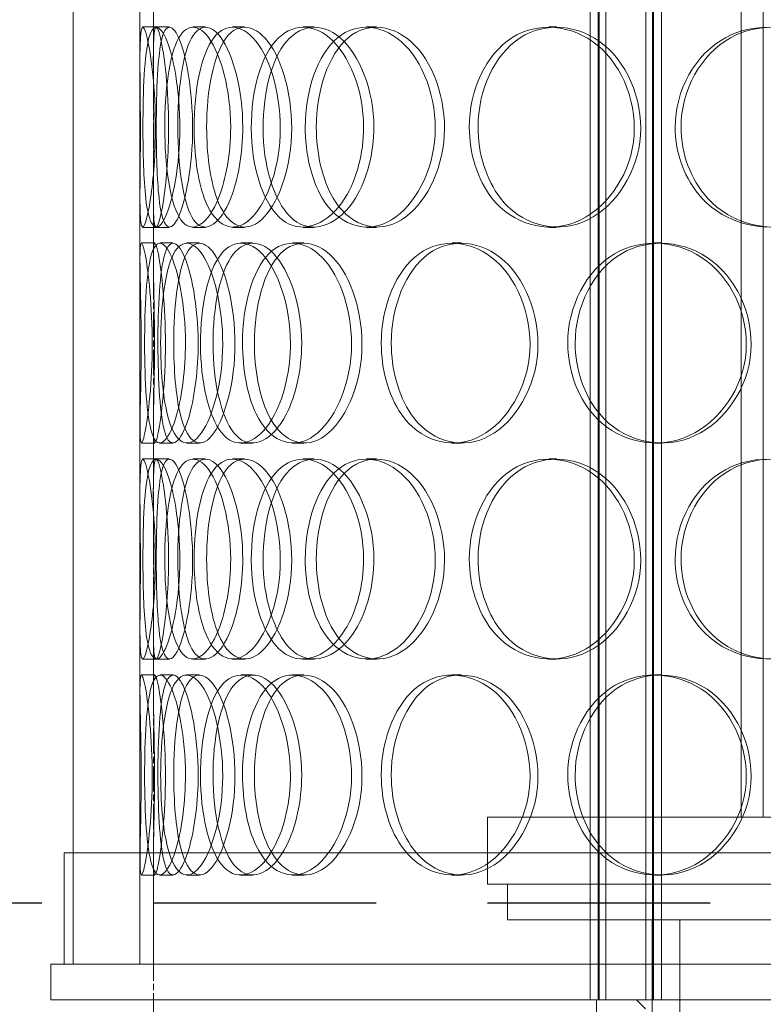
# Model space of a CAD drawing. Units: millimetres. Extents: x 271044 to 292759, y 163323 to 178008.
# Drawn here: x 274339 to 274506, y 173962 to 174183 of the extents above; entities that cross this region are included whole.
import ezdxf

# ---------------------------------------------------------------- set-up
doc = ezdxf.new("R2010")
doc.units = ezdxf.units.MM
for name, pattern in [('ACISOWELD', [3, 2, -1]), ('CHAIN', [0.3543, 0.2362, -0.0295, 0.0591, -0.0295]), ('DASHED', [0])]:
    doc.linetypes.add(name, pattern=pattern)
doc.layers.add('Osa (ISO)', color=1, linetype='Continuous', lineweight=9)
doc.layers.add('Skrytá (ISO)', color=1, linetype='DASHED', lineweight=18)

msp = doc.modelspace()

# ---------------------------------------------------------------- linework, layer by layer
at = {"color": 2, "linetype": 'ACISOWELD', "ltscale": 25}
msp.add_line((273619.19, 173984.88), (275119.19, 173984.88), dxfattribs=at)
at = {"layer": 'Osa (ISO)', "linetype": 'CHAIN', "ltscale": 23.990969}
msp.add_line((274369.19, 175146.05), (274369.19, 173100.33), dxfattribs=at)
at = {"layer": 'Skrytá (ISO)', "ltscale": 12.854609}
for p, q in [((274467.27, 173963.08), (274467.27, 174601.08)), ((274469.07, 173963.08), (274469.07, 174601.08)), ((274469.27, 173963.08), (274469.27, 174601.08)), ((274470.77, 173963.08), (274470.77, 174601.08)), ((274479.77, 173963.08), (274479.77, 174601.08)), ((274481.27, 173963.08), (274481.27, 174601.08)), ((274481.47, 173963.08), (274481.47, 174601.08)), ((274483.27, 173963.08), (274483.27, 174601.08))]:
    msp.add_line(p, q, dxfattribs=at)
at = {"layer": 'Skrytá (ISO)', "ltscale": 13.187973}
for p, q in [((274351.19, 173971.08), (274351.19, 174571.08)), ((274366.19, 173971.08), (274366.19, 174571.08))]:
    msp.add_line(p, q, dxfattribs=at)
at = {"layer": 'Skrytá (ISO)', "ltscale": 12.185687}
for p, q in [((274501.19, 174004.08), (274501.19, 174256.08)), ((274506.09, 174004.08), (274506.09, 174256.08))]:
    msp.add_line(p, q, dxfattribs=at)
at = {"layer": 'Skrytá (ISO)', "ltscale": 1.274327}
for p, q in [((274366.19, 174174.97), (274366.19, 174188.36)), ((274369.19, 174174.97), (274369.19, 174188.36)), ((274366.19, 174129.8), (274366.19, 174143.19)), ((274369.19, 174129.8), (274369.19, 174143.19)), ((274366.19, 174077.97), (274366.19, 174091.36)), ((274369.19, 174077.97), (274369.19, 174091.36)), ((274366.19, 174032.8), (274366.19, 174046.19)), ((274369.19, 174032.8), (274369.19, 174046.19))]:
    msp.add_line(p, q, dxfattribs=at)
at = {"layer": 'Skrytá (ISO)', "ltscale": 0.285466}
for p, q in [((274366.79, 174181.58), (274369.78, 174181.58)), ((274369.83, 174181.58), (274372.78, 174181.58)), ((274378.03, 174181.58), (274380.87, 174181.58)), ((274386.94, 174181.58), (274389.65, 174181.58)), ((274402.8, 174181.58), (274405.29, 174181.58)), ((274416.99, 174181.58), (274419.28, 174181.58)), ((274457.98, 174181.58), (274459.7, 174181.58)), ((274369.78, 174136.58), (274366.79, 174136.58)), ((274372.78, 174136.58), (274369.83, 174136.58)), ((274380.87, 174136.58), (274378.03, 174136.58)), ((274389.65, 174136.58), (274386.94, 174136.58)), ((274405.29, 174136.58), (274402.8, 174136.58)), ((274419.28, 174136.58), (274416.99, 174136.58)), ((274459.7, 174136.58), (274457.98, 174136.58)), ((274366.51, 174133.08), (274369.51, 174133.08)), ((274370.65, 174133.08), (274373.59, 174133.08)), ((274376.67, 174133.08), (274379.53, 174133.08)), ((274388.81, 174133.08), (274391.49, 174133.08)), ((274400.46, 174133.08), (274402.98, 174133.08)), ((274436.27, 174133.08), (274438.29, 174133.08)), ((274481.74, 174133.08), (274483.13, 174133.08)), ((274369.51, 174088.08), (274366.51, 174088.08)), ((274373.59, 174088.08), (274370.65, 174088.08)), ((274379.53, 174088.08), (274376.67, 174088.08)), ((274391.49, 174088.08), (274388.81, 174088.08)), ((274402.98, 174088.08), (274400.46, 174088.08)), ((274438.29, 174088.08), (274436.27, 174088.08)), ((274483.13, 174088.08), (274481.74, 174088.08)), ((274366.79, 174084.58), (274369.78, 174084.58)), ((274369.83, 174084.58), (274372.78, 174084.58)), ((274378.03, 174084.58), (274380.87, 174084.58)), ((274386.94, 174084.58), (274389.65, 174084.58)), ((274402.8, 174084.58), (274405.29, 174084.58)), ((274416.99, 174084.58), (274419.28, 174084.58)), ((274457.98, 174084.58), (274459.7, 174084.58)), ((274369.78, 174039.58), (274366.79, 174039.58)), ((274372.78, 174039.58), (274369.83, 174039.58)), ((274380.87, 174039.58), (274378.03, 174039.58)), ((274389.65, 174039.58), (274386.94, 174039.58)), ((274405.29, 174039.58), (274402.8, 174039.58)), ((274419.28, 174039.58), (274416.99, 174039.58)), ((274459.7, 174039.58), (274457.98, 174039.58)), ((274366.51, 174036.08), (274369.51, 174036.08)), ((274370.65, 174036.08), (274373.59, 174036.08)), ((274376.67, 174036.08), (274379.53, 174036.08)), ((274388.81, 174036.08), (274391.49, 174036.08)), ((274400.46, 174036.08), (274402.98, 174036.08)), ((274436.27, 174036.08), (274438.29, 174036.08)), ((274481.74, 174036.08), (274483.13, 174036.08)), ((274369.51, 173991.08), (274366.51, 173991.08)), ((274373.59, 173991.08), (274370.65, 173991.08)), ((274379.53, 173991.08), (274376.67, 173991.08)), ((274391.49, 173991.08), (274388.81, 173991.08)), ((274402.98, 173991.08), (274400.46, 173991.08)), ((274438.29, 173991.08), (274436.27, 173991.08)), ((274483.13, 173991.08), (274481.74, 173991.08))]:
    msp.add_line(p, q, dxfattribs=at)
at = {"layer": 'Skrytá (ISO)', "ltscale": 13.007683}
for p, q in [((274444.19, 174004.08), (274718.19, 174004.08)), ((274444.19, 173989.08), (274718.19, 173989.08))]:
    msp.add_line(p, q, dxfattribs=at)
at = {"layer": 'Skrytá (ISO)', "ltscale": 1.427732}
msp.add_line((274444.19, 173989.08), (274444.19, 174004.08), dxfattribs=at)
at = {"layer": 'Skrytá (ISO)', "ltscale": 13.555451}
msp.add_line((274813.19, 173996.08), (274349.19, 173996.08), dxfattribs=at)
at = {"layer": 'Skrytá (ISO)', "ltscale": 2.379619}
for p, q in [((274349.19, 173971.08), (274349.19, 173996.08)), ((274351.19, 173971.08), (274351.19, 173996.08))]:
    msp.add_line(p, q, dxfattribs=at)
at = {"layer": 'Skrytá (ISO)', "ltscale": 2.215728}
for p, q in [((274366.19, 173971.08), (274366.19, 173994.36)), ((274369.19, 173971.08), (274369.19, 173994.36))]:
    msp.add_line(p, q, dxfattribs=at)
at = {"layer": 'Skrytá (ISO)', "ltscale": 0.76141}
for p, q in [((274448.69, 173981.08), (274448.69, 173989.08)), ((274346.19, 173963.08), (274346.19, 173971.08)), ((274467.27, 173971.08), (274467.27, 173963.08)), ((274481.19, 173963.08), (274481.19, 173971.08)), ((274483.27, 173971.08), (274483.27, 173963.08))]:
    msp.add_line(p, q, dxfattribs=at)
at = {"layer": 'Skrytá (ISO)', "ltscale": 12.580422}
msp.add_line((274448.69, 173981.08), (274713.69, 173981.08), dxfattribs=at)
at = {"layer": 'Skrytá (ISO)', "ltscale": 5.711227}
msp.add_line((274481.19, 173981.08), (274481.19, 173921.08), dxfattribs=at)
at = {"layer": 'Skrytá (ISO)', "ltscale": 6.187171}
msp.add_line((274487.39, 173981.08), (274487.39, 173916.08), dxfattribs=at)
at = {"layer": 'Skrytá (ISO)', "ltscale": 12.626263}
for p, q in [((274346.19, 173971.08), (274816.19, 173971.08)), ((274346.19, 173963.08), (274816.19, 173963.08))]:
    msp.add_line(p, q, dxfattribs=at)
at = {"layer": 'Skrytá (ISO)', "ltscale": 7.139059}
msp.add_line((274468.69, 173888.08), (274468.69, 173963.08), dxfattribs=at)
at = {"layer": 'Skrytá (ISO)', "ltscale": 0.269135}
msp.add_line((274479.69, 173961.08), (274477.69, 173963.08), dxfattribs=at)
at = {"layer": 'Skrytá (ISO)', "ltscale": 11.413189}
for points in [[(274369.67, 174159.08), (274369.67, 174153.19), (274369.2, 174147.33), (274368.58, 174143.16), (274367.7, 174137.29), (274366.7, 174135.11), (274366.37, 174137.75), (274366.05, 174140.36), (274366.25, 174147.58), (274366.29, 174155.72), (274366.32, 174163.94), (274366.12, 174172.73), (274366.21, 174177.5), (274366.31, 174182.16), (274366.91, 174182.82), (274367.8, 174179.15), (274368.7, 174175.41), (274369.67, 174167.34), (274369.67, 174159.08)], [(274366.86, 174159.08), (274366.86, 174153.19), (274367.02, 174147.33), (274367.48, 174143.16), (274368.13, 174137.29), (274369.55, 174135.11), (274371.26, 174137.75), (274372.96, 174140.36), (274374.72, 174147.58), (274375.07, 174155.72), (274375.43, 174163.94), (274374.26, 174172.73), (274372.6, 174177.5), (274370.98, 174182.16), (274369.18, 174182.82), (274368.19, 174179.15), (274367.18, 174175.41), (274366.86, 174167.34), (274366.86, 174159.08)], [(274386.56, 174159.08), (274386.56, 174153.19), (274385.49, 174147.33), (274383.83, 174143.16), (274381.48, 174137.29), (274378.14, 174135.11), (274375.79, 174137.75), (274373.47, 174140.36), (274372.1, 174147.58), (274371.81, 174155.72), (274371.53, 174163.94), (274372.3, 174172.73), (274374.15, 174177.5), (274375.95, 174182.16), (274378.91, 174182.82), (274381.62, 174179.15), (274384.38, 174175.41), (274386.56, 174167.34), (274386.56, 174159.08)], [(274378.33, 174159.08), (274378.33, 174153.19), (274379.11, 174147.33), (274380.62, 174143.16), (274382.76, 174137.29), (274386.49, 174135.11), (274390.13, 174137.75), (274393.74, 174140.36), (274396.93, 174147.58), (274397.58, 174155.72), (274398.23, 174163.94), (274396.18, 174172.73), (274392.87, 174177.5), (274389.64, 174182.16), (274385.57, 174182.82), (274382.77, 174179.15), (274379.91, 174175.41), (274378.33, 174167.34), (274378.33, 174159.08)], [(274416.41, 174159.08), (274416.41, 174153.19), (274414.82, 174147.33), (274412.22, 174143.16), (274408.56, 174137.29), (274403.09, 174135.11), (274398.89, 174137.75), (274394.72, 174140.36), (274391.87, 174147.58), (274391.29, 174155.72), (274390.7, 174163.94), (274392.39, 174172.73), (274395.87, 174177.5), (274399.26, 174182.16), (274404.38, 174182.82), (274408.73, 174179.15), (274413.15, 174175.41), (274416.41, 174167.34), (274416.41, 174159.08)], [(274403.3, 174159.08), (274403.3, 174153.19), (274404.65, 174147.33), (274407.12, 174143.16), (274410.59, 174137.29), (274416.4, 174135.11), (274421.72, 174137.75), (274427, 174140.36), (274431.42, 174147.58), (274432.32, 174155.72), (274433.22, 174163.94), (274430.42, 174172.73), (274425.69, 174177.5), (274421.07, 174182.16), (274414.99, 174182.82), (274410.56, 174179.15), (274406.05, 174175.41), (274403.3, 174167.34), (274403.3, 174159.08)], [(274440.13, 174159.08), (274440.13, 174153.19), (274441.95, 174147.33), (274445.21, 174143.16), (274449.79, 174137.29), (274457.29, 174135.11), (274463.94, 174137.75), (274470.53, 174140.36), (274475.89, 174147.58), (274476.97, 174155.72), (274478.07, 174163.94), (274474.71, 174172.73), (274468.86, 174177.5), (274463.16, 174182.16), (274455.48, 174182.82), (274449.71, 174179.15), (274443.85, 174175.41), (274440.13, 174167.34), (274440.13, 174159.08)], [(274486.34, 174159.08), (274486.34, 174153.19), (274488.53, 174147.33), (274492.35, 174143.16), (274497.74, 174137.29), (274506.42, 174135.11), (274513.96, 174137.75), (274521.42, 174140.36), (274527.36, 174147.58), (274528.56, 174155.72), (274529.78, 174163.94), (274526.08, 174172.73), (274519.51, 174177.5), (274513.1, 174182.16), (274504.33, 174182.82), (274497.62, 174179.15), (274490.79, 174175.41), (274486.34, 174167.34), (274486.34, 174159.08)], [(274366.47, 174110.58), (274366.47, 174104.69), (274366.32, 174098.83), (274366.23, 174094.66), (274366.12, 174088.79), (274366.33, 174086.61), (274367.03, 174089.25), (274367.72, 174091.86), (274368.71, 174099.08), (274368.9, 174107.22), (274369.1, 174115.44), (274368.41, 174124.23), (274367.62, 174129), (274366.85, 174133.66), (274366.25, 174134.32), (274366.2, 174130.65), (274366.14, 174126.91), (274366.47, 174118.84), (274366.47, 174110.58)], [(274376.4, 174110.58), (274376.4, 174104.69), (274375.63, 174098.83), (274374.47, 174094.66), (274372.85, 174088.79), (274370.66, 174086.61), (274369.31, 174089.25), (274367.98, 174091.86), (274367.39, 174099.08), (274367.26, 174107.22), (274367.14, 174115.44), (274367.42, 174124.23), (274368.4, 174129), (274369.36, 174133.66), (274371.15, 174134.32), (274372.97, 174130.65), (274374.81, 174126.91), (274376.4, 174118.84), (274376.4, 174110.58)], [(274370.83, 174110.58), (274370.83, 174104.69), (274371.31, 174098.83), (274372.31, 174094.66), (274373.71, 174088.79), (274376.31, 174086.61), (274379.01, 174089.25), (274381.68, 174091.86), (274384.18, 174099.08), (274384.68, 174107.22), (274385.19, 174115.44), (274383.57, 174124.23), (274381.06, 174129), (274378.62, 174133.66), (274375.66, 174134.32), (274373.74, 174130.65), (274371.8, 174126.91), (274370.83, 174118.84), (274370.83, 174110.58)], [(274399.97, 174110.58), (274399.97, 174104.69), (274398.63, 174098.83), (274396.48, 174094.66), (274393.45, 174088.79), (274389.01, 174086.61), (274385.71, 174089.25), (274382.43, 174091.86), (274380.3, 174099.08), (274379.87, 174107.22), (274379.43, 174115.44), (274380.67, 174124.23), (274383.35, 174129), (274385.97, 174133.66), (274390.05, 174134.32), (274393.6, 174130.65), (274397.23, 174126.91), (274399.97, 174118.84), (274399.97, 174110.58)], [(274389.21, 174110.58), (274389.21, 174104.69), (274390.29, 174098.83), (274392.29, 174094.66), (274395.12, 174088.79), (274399.93, 174086.61), (274404.45, 174089.25), (274408.93, 174091.86), (274412.77, 174099.08), (274413.55, 174107.22), (274414.33, 174115.44), (274411.89, 174124.23), (274407.83, 174129), (274403.87, 174133.66), (274398.76, 174134.32), (274395.11, 174130.65), (274391.39, 174126.91), (274389.21, 174118.84), (274389.21, 174110.58)], [(274420.37, 174110.58), (274420.37, 174104.69), (274421.97, 174098.83), (274424.86, 174094.66), (274428.92, 174088.79), (274435.63, 174086.61), (274441.66, 174089.25), (274447.65, 174091.86), (274452.58, 174099.08), (274453.58, 174107.22), (274454.59, 174115.44), (274451.48, 174124.23), (274446.14, 174129), (274440.94, 174133.66), (274434, 174134.32), (274428.86, 174130.65), (274423.63, 174126.91), (274420.37, 174118.84), (274420.37, 174110.58)], [(274462.24, 174110.58), (274462.24, 174104.69), (274464.26, 174098.83), (274467.83, 174094.66), (274472.86, 174088.79), (274481.02, 174086.61), (274488.17, 174089.25), (274495.26, 174091.86), (274500.95, 174099.08), (274502.11, 174107.22), (274503.27, 174115.44), (274499.71, 174124.23), (274493.45, 174129), (274487.35, 174133.66), (274479.05, 174134.32), (274472.76, 174130.65), (274466.36, 174126.91), (274462.24, 174118.84), (274462.24, 174110.58)], [(274369.67, 174062.08), (274369.67, 174056.19), (274369.2, 174050.33), (274368.58, 174046.16), (274367.7, 174040.29), (274366.7, 174038.11), (274366.37, 174040.75), (274366.05, 174043.36), (274366.25, 174050.58), (274366.29, 174058.72), (274366.32, 174066.94), (274366.12, 174075.73), (274366.21, 174080.5), (274366.31, 174085.16), (274366.91, 174085.82), (274367.8, 174082.15), (274368.7, 174078.41), (274369.67, 174070.34), (274369.67, 174062.08)], [(274366.86, 174062.08), (274366.86, 174056.19), (274367.02, 174050.33), (274367.48, 174046.16), (274368.13, 174040.29), (274369.55, 174038.11), (274371.26, 174040.75), (274372.96, 174043.36), (274374.72, 174050.58), (274375.07, 174058.72), (274375.43, 174066.94), (274374.26, 174075.73), (274372.6, 174080.5), (274370.98, 174085.16), (274369.18, 174085.82), (274368.19, 174082.15), (274367.18, 174078.41), (274366.86, 174070.34), (274366.86, 174062.08)], [(274386.56, 174062.08), (274386.56, 174056.19), (274385.49, 174050.33), (274383.83, 174046.16), (274381.48, 174040.29), (274378.14, 174038.11), (274375.79, 174040.75), (274373.47, 174043.36), (274372.1, 174050.58), (274371.81, 174058.72), (274371.53, 174066.94), (274372.3, 174075.73), (274374.15, 174080.5), (274375.95, 174085.16), (274378.91, 174085.82), (274381.62, 174082.15), (274384.38, 174078.41), (274386.56, 174070.34), (274386.56, 174062.08)], [(274378.33, 174062.08), (274378.33, 174056.19), (274379.11, 174050.33), (274380.62, 174046.16), (274382.76, 174040.29), (274386.49, 174038.11), (274390.13, 174040.75), (274393.74, 174043.36), (274396.93, 174050.58), (274397.58, 174058.72), (274398.23, 174066.94), (274396.18, 174075.73), (274392.87, 174080.5), (274389.64, 174085.16), (274385.57, 174085.82), (274382.77, 174082.15), (274379.91, 174078.41), (274378.33, 174070.34), (274378.33, 174062.08)], [(274416.41, 174062.08), (274416.41, 174056.19), (274414.82, 174050.33), (274412.22, 174046.16), (274408.56, 174040.29), (274403.09, 174038.11), (274398.89, 174040.75), (274394.72, 174043.36), (274391.87, 174050.58), (274391.29, 174058.72), (274390.7, 174066.94), (274392.39, 174075.73), (274395.87, 174080.5), (274399.26, 174085.16), (274404.38, 174085.82), (274408.73, 174082.15), (274413.15, 174078.41), (274416.41, 174070.34), (274416.41, 174062.08)], [(274403.3, 174062.08), (274403.3, 174056.19), (274404.65, 174050.33), (274407.12, 174046.16), (274410.59, 174040.29), (274416.4, 174038.11), (274421.72, 174040.75), (274427, 174043.36), (274431.42, 174050.58), (274432.32, 174058.72), (274433.22, 174066.94), (274430.42, 174075.73), (274425.69, 174080.5), (274421.07, 174085.16), (274414.99, 174085.82), (274410.56, 174082.15), (274406.05, 174078.41), (274403.3, 174070.34), (274403.3, 174062.08)], [(274440.13, 174062.08), (274440.13, 174056.19), (274441.95, 174050.33), (274445.21, 174046.16), (274449.79, 174040.29), (274457.29, 174038.11), (274463.94, 174040.75), (274470.53, 174043.36), (274475.89, 174050.58), (274476.97, 174058.72), (274478.07, 174066.94), (274474.71, 174075.73), (274468.86, 174080.5), (274463.16, 174085.16), (274455.48, 174085.82), (274449.71, 174082.15), (274443.85, 174078.41), (274440.13, 174070.34), (274440.13, 174062.08)], [(274486.34, 174062.08), (274486.34, 174056.19), (274488.53, 174050.33), (274492.35, 174046.16), (274497.74, 174040.29), (274506.42, 174038.11), (274513.96, 174040.75), (274521.42, 174043.36), (274527.36, 174050.58), (274528.56, 174058.72), (274529.78, 174066.94), (274526.08, 174075.73), (274519.51, 174080.5), (274513.1, 174085.16), (274504.33, 174085.82), (274497.62, 174082.15), (274490.79, 174078.41), (274486.34, 174070.34), (274486.34, 174062.08)], [(274366.47, 174013.58), (274366.47, 174007.69), (274366.32, 174001.83), (274366.23, 173997.66), (274366.12, 173991.79), (274366.33, 173989.61), (274367.03, 173992.25), (274367.72, 173994.86), (274368.71, 174002.08), (274368.9, 174010.22), (274369.1, 174018.44), (274368.41, 174027.23), (274367.62, 174032), (274366.85, 174036.66), (274366.25, 174037.32), (274366.2, 174033.65), (274366.14, 174029.91), (274366.47, 174021.84), (274366.47, 174013.58)], [(274376.4, 174013.58), (274376.4, 174007.69), (274375.63, 174001.83), (274374.47, 173997.66), (274372.85, 173991.79), (274370.66, 173989.61), (274369.31, 173992.25), (274367.98, 173994.86), (274367.39, 174002.08), (274367.26, 174010.22), (274367.14, 174018.44), (274367.42, 174027.23), (274368.4, 174032), (274369.36, 174036.66), (274371.15, 174037.32), (274372.97, 174033.65), (274374.81, 174029.91), (274376.4, 174021.84), (274376.4, 174013.58)], [(274370.83, 174013.58), (274370.83, 174007.69), (274371.31, 174001.83), (274372.31, 173997.66), (274373.71, 173991.79), (274376.31, 173989.61), (274379.01, 173992.25), (274381.68, 173994.86), (274384.18, 174002.08), (274384.68, 174010.22), (274385.19, 174018.44), (274383.57, 174027.23), (274381.06, 174032), (274378.62, 174036.66), (274375.66, 174037.32), (274373.74, 174033.65), (274371.8, 174029.91), (274370.83, 174021.84), (274370.83, 174013.58)], [(274399.97, 174013.58), (274399.97, 174007.69), (274398.63, 174001.83), (274396.48, 173997.66), (274393.45, 173991.79), (274389.01, 173989.61), (274385.71, 173992.25), (274382.43, 173994.86), (274380.3, 174002.08), (274379.87, 174010.22), (274379.43, 174018.44), (274380.67, 174027.23), (274383.35, 174032), (274385.97, 174036.66), (274390.05, 174037.32), (274393.6, 174033.65), (274397.23, 174029.91), (274399.97, 174021.84), (274399.97, 174013.58)], [(274389.21, 174013.58), (274389.21, 174007.69), (274390.29, 174001.83), (274392.29, 173997.66), (274395.12, 173991.79), (274399.93, 173989.61), (274404.45, 173992.25), (274408.93, 173994.86), (274412.77, 174002.08), (274413.55, 174010.22), (274414.33, 174018.44), (274411.89, 174027.23), (274407.83, 174032), (274403.87, 174036.66), (274398.76, 174037.32), (274395.11, 174033.65), (274391.39, 174029.91), (274389.21, 174021.84), (274389.21, 174013.58)], [(274420.37, 174013.58), (274420.37, 174007.69), (274421.97, 174001.83), (274424.86, 173997.66), (274428.92, 173991.79), (274435.63, 173989.61), (274441.66, 173992.25), (274447.65, 173994.86), (274452.58, 174002.08), (274453.58, 174010.22), (274454.59, 174018.44), (274451.48, 174027.23), (274446.14, 174032), (274440.94, 174036.66), (274434, 174037.32), (274428.86, 174033.65), (274423.63, 174029.91), (274420.37, 174021.84), (274420.37, 174013.58)], [(274462.24, 174013.58), (274462.24, 174007.69), (274464.26, 174001.83), (274467.83, 173997.66), (274472.86, 173991.79), (274481.02, 173989.61), (274488.17, 173992.25), (274495.26, 173994.86), (274500.95, 174002.08), (274502.11, 174010.22), (274503.27, 174018.44), (274499.71, 174027.23), (274493.45, 174032), (274487.35, 174036.66), (274479.05, 174037.32), (274472.76, 174033.65), (274466.36, 174029.91), (274462.24, 174021.84), (274462.24, 174013.58)]]:
    msp.add_open_spline(points, degree=3, knots=[-1, -1, -1, -1, -0.874901, -0.874901, -0.874901, -0.698609, -0.698609, -0.698609, -0.523889, -0.523889, -0.523889, -0.347356, -0.347356, -0.347356, -0.175226, -0.175226, -0.175226, 0, 0, 0, 0], dxfattribs=at)
at = {"layer": 'Skrytá (ISO)', "ltscale": 11.333259}
for points in [[(274372.62, 174159.08), (274372.62, 174167.34), (274371.67, 174175.41), (274370.78, 174179.15), (274369.9, 174182.82), (274369.31, 174182.16), (274369.21, 174177.5), (274369.12, 174172.73), (274369.32, 174163.94), (274369.28, 174155.72), (274369.25, 174147.58), (274369.05, 174140.36), (274369.37, 174137.75), (274369.69, 174135.11), (274370.68, 174137.29), (274371.54, 174143.16), (274372.16, 174147.33), (274372.62, 174153.19), (274372.62, 174159.08)], [(274369.85, 174159.08), (274369.85, 174167.34), (274370.17, 174175.41), (274371.16, 174179.15), (274372.14, 174182.82), (274373.91, 174182.16), (274375.51, 174177.5), (274377.14, 174172.73), (274378.3, 174163.94), (274377.95, 174155.72), (274377.6, 174147.58), (274375.87, 174140.36), (274374.19, 174137.75), (274372.5, 174135.11), (274371.11, 174137.29), (274370.47, 174143.16), (274370.01, 174147.33), (274369.85, 174153.19), (274369.85, 174159.08)], [(274389.27, 174159.08), (274389.27, 174167.34), (274387.12, 174175.41), (274384.4, 174179.15), (274381.73, 174182.82), (274378.81, 174182.16), (274377.04, 174177.5), (274375.21, 174172.73), (274374.46, 174163.94), (274374.74, 174155.72), (274375.01, 174147.58), (274376.37, 174140.36), (274378.66, 174137.75), (274380.97, 174135.11), (274384.27, 174137.29), (274386.58, 174143.16), (274388.23, 174147.33), (274389.27, 174153.19), (274389.27, 174159.08)], [(274381.16, 174159.08), (274381.16, 174167.34), (274382.72, 174175.41), (274385.54, 174179.15), (274388.3, 174182.82), (274392.32, 174182.16), (274395.5, 174177.5), (274398.76, 174172.73), (274400.78, 174163.94), (274400.14, 174155.72), (274399.51, 174147.58), (274396.35, 174140.36), (274392.8, 174137.75), (274389.21, 174135.11), (274385.52, 174137.29), (274383.42, 174143.16), (274381.93, 174147.33), (274381.16, 174153.19), (274381.16, 174159.08)], [(274418.71, 174159.08), (274418.71, 174167.34), (274415.5, 174175.41), (274411.13, 174179.15), (274406.85, 174182.82), (274401.8, 174182.16), (274398.45, 174177.5), (274395.03, 174172.73), (274393.36, 174163.94), (274393.94, 174155.72), (274394.51, 174147.58), (274397.32, 174140.36), (274401.43, 174137.75), (274405.58, 174135.11), (274410.97, 174137.29), (274414.58, 174143.16), (274417.14, 174147.33), (274418.71, 174153.19), (274418.71, 174159.08)], [(274405.78, 174159.08), (274405.78, 174167.34), (274408.49, 174175.41), (274412.94, 174179.15), (274417.31, 174182.82), (274423.3, 174182.16), (274427.86, 174177.5), (274432.53, 174172.73), (274435.29, 174163.94), (274434.4, 174155.72), (274433.51, 174147.58), (274429.15, 174140.36), (274423.95, 174137.75), (274418.7, 174135.11), (274412.97, 174137.29), (274409.55, 174143.16), (274407.12, 174147.33), (274405.78, 174153.19), (274405.78, 174159.08)], [(274442.09, 174159.08), (274442.09, 174167.34), (274445.76, 174175.41), (274451.55, 174179.15), (274457.23, 174182.82), (274464.8, 174182.16), (274470.43, 174177.5), (274476.19, 174172.73), (274479.5, 174163.94), (274478.42, 174155.72), (274477.36, 174147.58), (274472.07, 174140.36), (274465.57, 174137.75), (274459.01, 174135.11), (274451.63, 174137.29), (274447.11, 174143.16), (274443.9, 174147.33), (274442.09, 174153.19), (274442.09, 174159.08)], [(274487.67, 174159.08), (274487.67, 174167.34), (274492.05, 174175.41), (274498.79, 174179.15), (274505.41, 174182.82), (274514.05, 174182.16), (274520.37, 174177.5), (274526.85, 174172.73), (274530.5, 174163.94), (274529.3, 174155.72), (274528.11, 174147.58), (274522.26, 174140.36), (274514.89, 174137.75), (274507.46, 174135.11), (274498.91, 174137.29), (274493.59, 174143.16), (274489.82, 174147.33), (274487.67, 174153.19), (274487.67, 174159.08)], [(274369.46, 174110.58), (274369.46, 174118.84), (274369.15, 174126.91), (274369.2, 174130.65), (274369.25, 174134.32), (274369.84, 174133.66), (274370.6, 174129), (274371.38, 174124.23), (274372.06, 174115.44), (274371.87, 174107.22), (274371.67, 174099.08), (274370.7, 174091.86), (274370.02, 174089.25), (274369.33, 174086.61), (274369.12, 174088.79), (274369.23, 174094.66), (274369.31, 174098.83), (274369.46, 174104.69), (274369.46, 174110.58)], [(274379.26, 174110.58), (274379.26, 174118.84), (274377.69, 174126.91), (274375.87, 174130.65), (274374.08, 174134.32), (274372.31, 174133.66), (274371.37, 174129), (274370.4, 174124.23), (274370.12, 174115.44), (274370.25, 174107.22), (274370.37, 174099.08), (274370.95, 174091.86), (274372.27, 174089.25), (274373.6, 174086.61), (274375.75, 174088.79), (274377.36, 174094.66), (274378.5, 174098.83), (274379.26, 174104.69), (274379.26, 174110.58)], [(274373.77, 174110.58), (274373.77, 174118.84), (274374.72, 174126.91), (274376.64, 174130.65), (274378.53, 174134.32), (274381.44, 174133.66), (274383.85, 174129), (274386.32, 174124.23), (274387.93, 174115.44), (274387.42, 174107.22), (274386.93, 174099.08), (274384.46, 174091.86), (274381.83, 174089.25), (274379.17, 174086.61), (274376.6, 174088.79), (274375.22, 174094.66), (274374.24, 174098.83), (274373.77, 174104.69), (274373.77, 174110.58)], [(274402.5, 174110.58), (274402.5, 174118.84), (274399.79, 174126.91), (274396.22, 174130.65), (274392.71, 174134.32), (274388.7, 174133.66), (274386.11, 174129), (274383.47, 174124.23), (274382.24, 174115.44), (274382.68, 174107.22), (274383.11, 174099.08), (274385.21, 174091.86), (274388.43, 174089.25), (274391.69, 174086.61), (274396.07, 174088.79), (274399.06, 174094.66), (274401.18, 174098.83), (274402.5, 174104.69), (274402.5, 174110.58)], [(274391.89, 174110.58), (274391.89, 174118.84), (274394.04, 174126.91), (274397.7, 174130.65), (274401.3, 174134.32), (274406.35, 174133.66), (274410.25, 174129), (274414.25, 174124.23), (274416.66, 174115.44), (274415.89, 174107.22), (274415.12, 174099.08), (274411.33, 174091.86), (274406.92, 174089.25), (274402.46, 174086.61), (274397.72, 174088.79), (274394.93, 174094.66), (274392.95, 174098.83), (274391.89, 174104.69), (274391.89, 174110.58)], [(274422.61, 174110.58), (274422.61, 174118.84), (274425.83, 174126.91), (274430.99, 174130.65), (274436.06, 174134.32), (274442.9, 174133.66), (274448.03, 174129), (274453.29, 174124.23), (274456.35, 174115.44), (274455.36, 174107.22), (274454.37, 174099.08), (274449.51, 174091.86), (274443.61, 174089.25), (274437.66, 174086.61), (274431.05, 174088.79), (274427.04, 174094.66), (274424.2, 174098.83), (274422.61, 174104.69), (274422.61, 174110.58)], [(274463.9, 174110.58), (274463.9, 174118.84), (274467.96, 174126.91), (274474.27, 174130.65), (274480.48, 174134.32), (274488.66, 174133.66), (274494.67, 174129), (274500.85, 174124.23), (274504.36, 174115.44), (274503.21, 174107.22), (274502.07, 174099.08), (274496.46, 174091.86), (274489.47, 174089.25), (274482.41, 174086.61), (274474.37, 174088.79), (274469.41, 174094.66), (274465.9, 174098.83), (274463.9, 174104.69), (274463.9, 174110.58)], [(274372.62, 174062.08), (274372.62, 174070.34), (274371.67, 174078.41), (274370.78, 174082.15), (274369.9, 174085.82), (274369.31, 174085.16), (274369.21, 174080.5), (274369.12, 174075.73), (274369.32, 174066.94), (274369.28, 174058.72), (274369.25, 174050.58), (274369.05, 174043.36), (274369.37, 174040.75), (274369.69, 174038.11), (274370.68, 174040.29), (274371.54, 174046.16), (274372.16, 174050.33), (274372.62, 174056.19), (274372.62, 174062.08)], [(274369.85, 174062.08), (274369.85, 174070.34), (274370.17, 174078.41), (274371.16, 174082.15), (274372.14, 174085.82), (274373.91, 174085.16), (274375.51, 174080.5), (274377.14, 174075.73), (274378.3, 174066.94), (274377.95, 174058.72), (274377.6, 174050.58), (274375.87, 174043.36), (274374.19, 174040.75), (274372.5, 174038.11), (274371.11, 174040.29), (274370.47, 174046.16), (274370.01, 174050.33), (274369.85, 174056.19), (274369.85, 174062.08)], [(274389.27, 174062.08), (274389.27, 174070.34), (274387.12, 174078.41), (274384.4, 174082.15), (274381.73, 174085.82), (274378.81, 174085.16), (274377.04, 174080.5), (274375.21, 174075.73), (274374.46, 174066.94), (274374.74, 174058.72), (274375.01, 174050.58), (274376.37, 174043.36), (274378.66, 174040.75), (274380.97, 174038.11), (274384.27, 174040.29), (274386.58, 174046.16), (274388.23, 174050.33), (274389.27, 174056.19), (274389.27, 174062.08)], [(274381.16, 174062.08), (274381.16, 174070.34), (274382.72, 174078.41), (274385.54, 174082.15), (274388.3, 174085.82), (274392.32, 174085.16), (274395.5, 174080.5), (274398.76, 174075.73), (274400.78, 174066.94), (274400.14, 174058.72), (274399.51, 174050.58), (274396.35, 174043.36), (274392.8, 174040.75), (274389.21, 174038.11), (274385.52, 174040.29), (274383.42, 174046.16), (274381.93, 174050.33), (274381.16, 174056.19), (274381.16, 174062.08)], [(274418.71, 174062.08), (274418.71, 174070.34), (274415.5, 174078.41), (274411.13, 174082.15), (274406.85, 174085.82), (274401.8, 174085.16), (274398.45, 174080.5), (274395.03, 174075.73), (274393.36, 174066.94), (274393.94, 174058.72), (274394.51, 174050.58), (274397.32, 174043.36), (274401.43, 174040.75), (274405.58, 174038.11), (274410.97, 174040.29), (274414.58, 174046.16), (274417.14, 174050.33), (274418.71, 174056.19), (274418.71, 174062.08)], [(274405.78, 174062.08), (274405.78, 174070.34), (274408.49, 174078.41), (274412.94, 174082.15), (274417.31, 174085.82), (274423.3, 174085.16), (274427.86, 174080.5), (274432.53, 174075.73), (274435.29, 174066.94), (274434.4, 174058.72), (274433.51, 174050.58), (274429.15, 174043.36), (274423.95, 174040.75), (274418.7, 174038.11), (274412.97, 174040.29), (274409.55, 174046.16), (274407.12, 174050.33), (274405.78, 174056.19), (274405.78, 174062.08)], [(274442.09, 174062.08), (274442.09, 174070.34), (274445.76, 174078.41), (274451.55, 174082.15), (274457.23, 174085.82), (274464.8, 174085.16), (274470.43, 174080.5), (274476.19, 174075.73), (274479.5, 174066.94), (274478.42, 174058.72), (274477.36, 174050.58), (274472.07, 174043.36), (274465.57, 174040.75), (274459.01, 174038.11), (274451.63, 174040.29), (274447.11, 174046.16), (274443.9, 174050.33), (274442.09, 174056.19), (274442.09, 174062.08)], [(274487.67, 174062.08), (274487.67, 174070.34), (274492.05, 174078.41), (274498.79, 174082.15), (274505.41, 174085.82), (274514.05, 174085.16), (274520.37, 174080.5), (274526.85, 174075.73), (274530.5, 174066.94), (274529.3, 174058.72), (274528.11, 174050.58), (274522.26, 174043.36), (274514.89, 174040.75), (274507.46, 174038.11), (274498.91, 174040.29), (274493.59, 174046.16), (274489.82, 174050.33), (274487.67, 174056.19), (274487.67, 174062.08)], [(274369.46, 174013.58), (274369.46, 174021.84), (274369.15, 174029.91), (274369.2, 174033.65), (274369.25, 174037.32), (274369.84, 174036.66), (274370.6, 174032), (274371.38, 174027.23), (274372.06, 174018.44), (274371.87, 174010.22), (274371.67, 174002.08), (274370.7, 173994.86), (274370.02, 173992.25), (274369.33, 173989.61), (274369.12, 173991.79), (274369.23, 173997.66), (274369.31, 174001.83), (274369.46, 174007.69), (274369.46, 174013.58)], [(274379.26, 174013.58), (274379.26, 174021.84), (274377.69, 174029.91), (274375.87, 174033.65), (274374.08, 174037.32), (274372.31, 174036.66), (274371.37, 174032), (274370.4, 174027.23), (274370.12, 174018.44), (274370.25, 174010.22), (274370.37, 174002.08), (274370.95, 173994.86), (274372.27, 173992.25), (274373.6, 173989.61), (274375.75, 173991.79), (274377.36, 173997.66), (274378.5, 174001.83), (274379.26, 174007.69), (274379.26, 174013.58)], [(274373.77, 174013.58), (274373.77, 174021.84), (274374.72, 174029.91), (274376.64, 174033.65), (274378.53, 174037.32), (274381.44, 174036.66), (274383.85, 174032), (274386.32, 174027.23), (274387.93, 174018.44), (274387.42, 174010.22), (274386.93, 174002.08), (274384.46, 173994.86), (274381.83, 173992.25), (274379.17, 173989.61), (274376.6, 173991.79), (274375.22, 173997.66), (274374.24, 174001.83), (274373.77, 174007.69), (274373.77, 174013.58)], [(274402.5, 174013.58), (274402.5, 174021.84), (274399.79, 174029.91), (274396.22, 174033.65), (274392.71, 174037.32), (274388.7, 174036.66), (274386.11, 174032), (274383.47, 174027.23), (274382.24, 174018.44), (274382.68, 174010.22), (274383.11, 174002.08), (274385.21, 173994.86), (274388.43, 173992.25), (274391.69, 173989.61), (274396.07, 173991.79), (274399.06, 173997.66), (274401.18, 174001.83), (274402.5, 174007.69), (274402.5, 174013.58)], [(274391.89, 174013.58), (274391.89, 174021.84), (274394.04, 174029.91), (274397.7, 174033.65), (274401.3, 174037.32), (274406.35, 174036.66), (274410.25, 174032), (274414.25, 174027.23), (274416.66, 174018.44), (274415.89, 174010.22), (274415.12, 174002.08), (274411.33, 173994.86), (274406.92, 173992.25), (274402.46, 173989.61), (274397.72, 173991.79), (274394.93, 173997.66), (274392.95, 174001.83), (274391.89, 174007.69), (274391.89, 174013.58)], [(274422.61, 174013.58), (274422.61, 174021.84), (274425.83, 174029.91), (274430.99, 174033.65), (274436.06, 174037.32), (274442.9, 174036.66), (274448.03, 174032), (274453.29, 174027.23), (274456.35, 174018.44), (274455.36, 174010.22), (274454.37, 174002.08), (274449.51, 173994.86), (274443.61, 173992.25), (274437.66, 173989.61), (274431.05, 173991.79), (274427.04, 173997.66), (274424.2, 174001.83), (274422.61, 174007.69), (274422.61, 174013.58)], [(274463.9, 174013.58), (274463.9, 174021.84), (274467.96, 174029.91), (274474.27, 174033.65), (274480.48, 174037.32), (274488.66, 174036.66), (274494.67, 174032), (274500.85, 174027.23), (274504.36, 174018.44), (274503.21, 174010.22), (274502.07, 174002.08), (274496.46, 173994.86), (274489.47, 173992.25), (274482.41, 173989.61), (274474.37, 173991.79), (274469.41, 173997.66), (274465.9, 174001.83), (274463.9, 174007.69), (274463.9, 174013.58)]]:
    msp.add_open_spline(points, degree=3, knots=[0, 0, 0, 0, 0.175226, 0.175226, 0.175226, 0.347356, 0.347356, 0.347356, 0.523889, 0.523889, 0.523889, 0.698609, 0.698609, 0.698609, 0.874901, 0.874901, 0.874901, 1, 1, 1, 1], dxfattribs=at)

doc.saveas('drawing.dxf')
